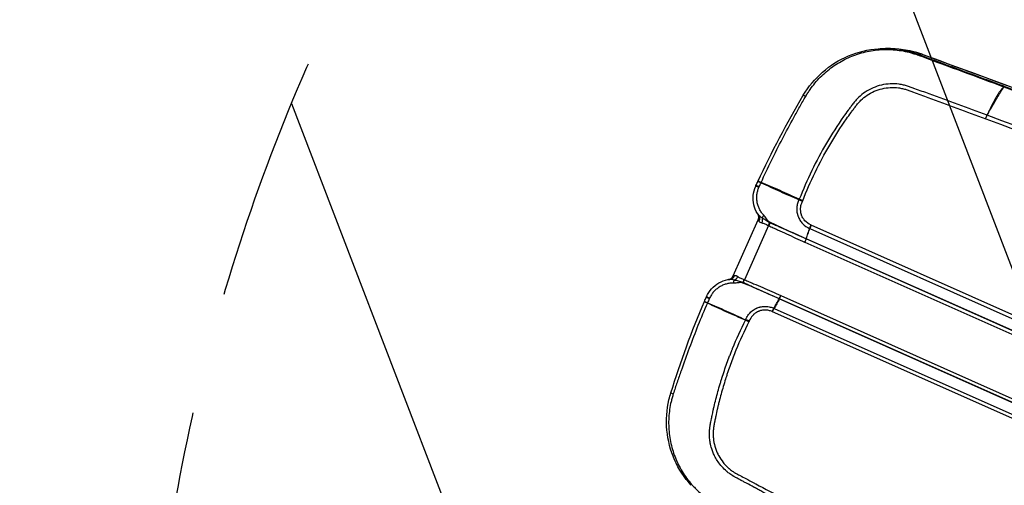
# Model space of a CAD drawing. Units: millimetres. Extents: x -4500 to 4500, y -4500 to 4500.
# Drawn here: x 953 to 1463, y -652 to -411 of the extents above; entities that cross this region are included whole.
import ezdxf

# ---------------------------------------------------------------- set-up
doc = ezdxf.new("R2010")
doc.units = ezdxf.units.MM
doc.header["$LTSCALE"] = 20
doc.linetypes.add('HIDDEN', pattern=[9.525, 6.35, -3.175])
for name, color, linetype in [('2d', 230, 'Continuous'), ('EN16630-TrainingSpace', 20, 'HIDDEN'), ('EN16630-TrainingSpace_Hatch', 20, 'Continuous')]:
    doc.layers.add(name, color=color, linetype=linetype)

msp = doc.modelspace()

# ---------------------------------------------------------------- hatches: boundary and pattern name
at = {"layer": 'EN16630-TrainingSpace_Hatch'}
h = msp.add_hatch(dxfattribs=at)
h.set_pattern_fill('ANSI31', color=256, scale=100, angle=-114.0001)
h.set_pattern_definition([(291, (2310.37, -966.42), (296.41, 113.78), [])])
h.paths.add_polyline_path([(2425.24, 77.08, 1), (1611.76, -1750.01, 1)])

# ---------------------------------------------------------------- linework, layer by layer
at = {"layer": '2d'}
for p, q in [((1401.42, -426.32), (1404.01, -426.33)), ((1420.67, -429.38), (1417.81, -429.3)), ((1359.92, -501.6), (1359.92, -501.6)), ((1335.25, -511.95), (1335.07, -511.67)), ((1322.52, -544.01), (1335.46, -514.95)), ((1340.79, -517.94), (1328.31, -545.96)), ((1362.13, -519.44), (1937.79, -775.74)), ((1938.5, -773.96), (1362.84, -517.66)), ((1935.94, -781.07), (1360.24, -524.76)), ((1359.56, -526.48), (1935.25, -782.8)), ((1935.92, -781.13), (1360.22, -524.81)), ((1319.82, -545.91), (1320.15, -545.86)), ((1347.22, -554.2), (1922.91, -810.51)), ((1922.09, -812.17), (1346.39, -555.86)), ((1922.11, -812.13), (1346.42, -555.81)), ((1324.85, -565.15), (1324.85, -565.15)), ((1324.87, -565.16), (1324.87, -565.16)), ((1324.91, -564.83), (1324.91, -564.83)), ((1324.92, -564.84), (1324.92, -564.84)), ((1918.52, -818.84), (1342.86, -562.53)), ((1343.71, -560.82), (1919.37, -817.12)), ((1327.18, -570.32), (1327.18, -570.32)), ((1328.97, -571.12), (1328.97, -571.12))]:
    msp.add_line(p, q, dxfattribs=at)
msp.add_circle((0, 0), 4500, dxfattribs=at)
for centre, major_axis, ratio, start_param, end_param in [((1416.79, -432.12), (-1.04, -2.81), 0.14818, 3.185569, 3.578752), ((1417.13, -432.24), (-1.04, -2.81), 0.13811, 3.185504, 3.576953), ((1417.99, -432.56), (-1.04, -2.81), 0.122996, 3.185416, 3.574416), ((1419.12, -432.98), (-1.04, -2.81), 0.121955, 3.18541, 3.575552), ((1461.71, -448.7), (-1.04, -2.81), 0.120564, 3.185403, 3.61881), ((1461.8, -448.73), (-1.04, -2.81), 0.129833, 3.185454, 3.619008), ((1336.9, -498.79), (2.73, -1.25), 0.065599, 1.985047, 3.141593), ((1337.05, -498.47), (2.73, -1.25), 0.069539, 1.986128, 3.141593), ((1339.44, -512.3), (2.07, 2.17), 0.19514, 1.895115, 2.570818), ((1342.34, -515.26), (-1.02, -2.82), 0.212553, -1.171736, -1.067561), ((1342.56, -515.34), (-0.97, -2.84), 0.212774, -1.164847, -1.063874), ((1361.14, -523.37), (1.24, 2.73), 0.122522, 2.147716, 2.169213), ((1361.21, -523.4), (-1.22, -2.74), 0.130526, -0.994838, -0.973302), ((1320.52, -542.59), (0.28, -3.19), 0.901636, 0.015096, 1.106224), ((1322.96, -543.48), (1.65, 2.74), 0.66524, 3.930693, 4.794602), ((1327.75, -545.72), (-1.17, -2.98), 0.14952, 1.04663, 1.564329), ((1327.93, -545.79), (-1.11, -3), 0.130255, 1.039671, 1.562317), ((1328.02, -545.83), (-1.13, -2.99), 0.130307, 1.038354, 1.563162), ((1346.79, -554), (1.32, 2.92), 0.130524, 4.115484, 4.71306), ((1346.84, -554.03), (1.3, 2.92), 0.130526, 4.114895, 4.712389), ((1305.24, -556.95), (4.18, 9.08), 0.408636, -1.507535, -1.495158), ((1305.25, -556.95), (-3.62, -9.32), 0.41117, 1.609035, 1.621497), ((1293.13, -605.38), (2.86, -0.89), 0.052957, 3.141593, 4.133679)]:
    msp.add_ellipse(centre, major_axis=major_axis, ratio=ratio, start_param=start_param, end_param=end_param, dxfattribs=at)
at = {"layer": '2d', "extrusion": (0, 0, -1)}
for centre, major_axis, ratio, start_param, end_param in [((1418.96, -434.08), (-1.73, -4.69), 0.130741, 3.097726, 3.141593), ((1361.4, -452.04), (2.58, -1.53), 0.052957, 3.141593, 4.133679), ((1453.39, -471.12), (-12.2, -27.41), 0.130526, 1.897325, 1.909683), ((1333.52, -493.45), (4.51, 8.93), 0.41117, 1.609035, 1.621497), ((1333.51, -493.45), (-3.95, -9.19), 0.408636, -1.507535, -1.495158), ((1333.07, -514.41), (2.56, 1.92), 0.901636, 0.015096, 1.106224), ((1335.36, -515.63), (-0.93, -3.06), 0.66524, 3.930693, 4.794602), ((1340.23, -517.68), (1.43, 2.86), 0.14952, 1.04663, 1.564329), ((1340.41, -517.77), (1.49, 2.83), 0.130255, 1.039671, 1.562317), ((1340.5, -517.82), (1.47, 2.84), 0.130307, 1.038354, 1.563162), ((1359.13, -526.29), (-1.29, -2.93), 0.130524, 4.115484, 4.71306), ((1359.18, -526.31), (-1.3, -2.92), 0.130526, 4.114895, 4.712389), ((1323.21, -548.73), (-0.23, -2.99), 0.19514, 1.895115, 2.570818), ((1327.36, -548.91), (1.41, 2.65), 0.212553, -1.171736, -1.067561), ((1327.57, -549.02), (1.46, 2.62), 0.212774, -1.164847, -1.063874), ((1311.34, -556.21), (2.75, -1.19), 0.069539, 1.986128, 3.141593), ((1311.48, -555.89), (2.75, -1.19), 0.065599, 1.985047, 3.141593), ((1345.97, -557.46), (-1.2, -2.75), 0.122522, 2.147716, 2.169213), ((1346.03, -557.48), (-1.22, -2.74), 0.130526, 2.146755, 2.16829)]:
    msp.add_ellipse(centre, major_axis=major_axis, ratio=ratio, start_param=start_param, end_param=end_param, dxfattribs=at)
at = {"layer": '2d'}
for points, knots in [([(1358.82, -450.51), (1361.46, -446.06), (1364.85, -441.98), (1372.72, -435.06), (1377.34, -432.17), (1387.1, -428.08), (1392.37, -426.82), (1398.89, -426.35), (1400.15, -426.31), (1401.42, -426.32)], [0, 0, 0, 0, 1.552561, 1.552561, 3.144126, 3.144126, 4.731629, 4.731629, 5.112956, 5.112956, 5.112956, 5.112956]), ([(1360.06, -451.09), (1360.41, -450.48), (1360.77, -449.88), (1361.52, -448.7), (1361.91, -448.12), (1363.1, -446.4), (1363.94, -445.3), (1366.6, -442.11), (1368.54, -440.14), (1371.73, -437.43), (1372.84, -436.57), (1375.1, -434.95), (1376.26, -434.2), (1379.84, -432.09), (1382.33, -430.89), (1385.59, -429.66), (1386.25, -429.43), (1387.58, -428.99), (1388.25, -428.79), (1390.25, -428.22), (1391.59, -427.91), (1395.66, -427.14), (1398.41, -426.86), (1401.89, -426.81), (1402.59, -426.82), (1403.98, -426.86), (1404.68, -426.89), (1406.75, -427.05), (1408.12, -427.21), (1410.85, -427.66), (1412.21, -427.94), (1414.23, -428.46), (1414.9, -428.65), (1415.9, -428.95), (1416.24, -429.05), (1416.9, -429.27), (1417.23, -429.38), (1417.55, -429.5)], [0, 0, 0, 0, 0.00210149, 0.00210149, 0.00420298, 0.00420298, 0.00840596, 0.00840596, 0.01681192, 0.01681192, 0.0210149, 0.0210149, 0.02521788, 0.02521788, 0.03362384, 0.03362384, 0.03572533, 0.03572533, 0.03782682, 0.03782682, 0.0420298, 0.0420298, 0.05043576, 0.05043576, 0.05253725, 0.05253725, 0.05463874, 0.05463874, 0.05884172, 0.05884172, 0.0630447, 0.0630447, 0.06514619, 0.06514619, 0.06619693, 0.06619693, 0.06724768, 0.06724768, 0.06724768, 0.06724768]), ([(1417.81, -429.3), (1417.14, -429.05), (1416.47, -428.82), (1415.13, -428.39), (1414.45, -428.19), (1412.42, -427.64), (1411.05, -427.33), (1408.29, -426.83), (1406.89, -426.64), (1404.79, -426.45), (1404.08, -426.4), (1402.72, -426.34), (1402.07, -426.32), (1401.42, -426.32)], [0, 0, 0, 0, 0.00212179, 0.00212179, 0.00424358, 0.00424358, 0.00848716, 0.00848716, 0.01273074, 0.01273074, 0.01485253, 0.01485253, 0.01679595, 0.01679595, 0.01679595, 0.01679595]), ([(1404.01, -426.33), (1405.04, -426.34), (1406.06, -426.38), (1408.62, -426.56), (1410.15, -426.74), (1414.71, -427.5), (1417.71, -428.29), (1420.67, -429.38)], [0.02063749, 0.02063749, 0.02063749, 0.02063749, 0.02378624, 0.02378624, 0.02854349, 0.02854349, 0.03805799, 0.03805799, 0.03805799, 0.03805799]), ([(1419.92, -430.37), (1427.02, -433), (1434.12, -435.61), (1448.32, -440.84), (1455.41, -443.47), (1462.48, -446.14)], [0, 0, 0, 0, 0.02289196, 0.02289196, 0.04578392, 0.04578392, 0.04578392, 0.04578392]), ([(1462.73, -445.88), (1455.63, -443.26), (1448.53, -440.64), (1437.89, -436.71), (1434.34, -435.4), (1427.24, -432.78), (1423.69, -431.47), (1420.14, -430.16)], [0, 0, 0, 0, 0.02289034, 0.02289034, 0.03433551, 0.03433551, 0.04578068, 0.04578068, 0.04578068, 0.04578068]), ([(1420.69, -429.39), (1451.69, -440.84), (1482.7, -452.28), (1606.7, -498.08), (1699.7, -532.43), (1847.16, -586.88), (1901.62, -607), (1956.08, -627.11)], [0, 0, 0, 0, 10, 10, 40, 40, 57.567516, 57.567516, 57.567516, 57.567516]), ([(1453.92, -460.82), (1448.92, -458.96), (1443.94, -457.12), (1433.97, -453.46), (1428.99, -451.64), (1421.53, -448.94), (1419.03, -448.03), (1415.9, -446.9), (1415.27, -446.68), (1414.02, -446.23), (1413.4, -446), (1412.11, -445.57), (1411.45, -445.38), (1409.95, -445.04), (1409.19, -444.9), (1406.9, -444.6), (1405.34, -444.53), (1402.25, -444.69), (1400.74, -444.9), (1397.76, -445.59), (1396.29, -446.08), (1393.48, -447.29), (1392.15, -448.02), (1389.64, -449.7), (1388.44, -450.66), (1386.82, -452.22), (1386.3, -452.76), (1385.32, -453.87), (1384.85, -454.47), (1384, -455.59), (1383.61, -456.11), (1382.8, -457.19), (1382.39, -457.74), (1381.19, -459.38), (1380.4, -460.48), (1376.51, -466.03), (1373.57, -470.59), (1368.09, -479.91), (1365.54, -484.67), (1360.84, -494.38), (1358.68, -499.32), (1356.71, -504.36)], [0, 0, 0, 0, 0.125, 0.125, 0.25, 0.25, 0.3125, 0.3125, 0.328125, 0.328125, 0.34375, 0.34375, 0.359375, 0.359375, 0.375, 0.375, 0.40625, 0.40625, 0.4375, 0.4375, 0.46875, 0.46875, 0.5, 0.5, 0.53125, 0.53125, 0.546875, 0.546875, 0.5625, 0.5625, 0.578125, 0.578125, 0.59375, 0.59375, 0.625, 0.625, 0.75, 0.75, 0.875, 0.875, 1, 1, 1, 1]), ([(1358.51, -505.1), (1360.46, -500.11), (1362.6, -495.21), (1367.25, -485.6), (1369.76, -480.89), (1375.19, -471.65), (1378.09, -467.13), (1381.94, -461.64), (1382.72, -460.54), (1383.91, -458.92), (1384.3, -458.38), (1385.11, -457.31), (1385.51, -456.78), (1386.32, -455.69), (1386.75, -455.15), (1387.65, -454.11), (1388.12, -453.61), (1389.61, -452.17), (1390.71, -451.28), (1393.03, -449.72), (1394.25, -449.04), (1396.83, -447.91), (1398.2, -447.45), (1400.95, -446.8), (1402.35, -446.6), (1405.21, -446.44), (1406.66, -446.49), (1408.78, -446.77), (1409.48, -446.89), (1410.87, -447.2), (1411.47, -447.36), (1412.7, -447.78), (1413.34, -448.02), (1414.59, -448.47), (1415.21, -448.7), (1418.34, -449.84), (1420.84, -450.75), (1428.3, -453.47), (1433.28, -455.3), (1443.23, -458.97), (1448.19, -460.81), (1453.18, -462.66)], [0, 0, 0, 0, 0.125, 0.125, 0.25, 0.25, 0.375, 0.375, 0.40625, 0.40625, 0.421875, 0.421875, 0.4375, 0.4375, 0.453125, 0.453125, 0.46875, 0.46875, 0.5, 0.5, 0.53125, 0.53125, 0.5625, 0.5625, 0.59375, 0.59375, 0.625, 0.625, 0.640625, 0.640625, 0.65625, 0.65625, 0.671875, 0.671875, 0.6875, 0.6875, 0.75, 0.75, 0.875, 0.875, 1, 1, 1, 1]), ([(1462.48, -446.14), (1461.85, -446.82), (1461.17, -447.63), (1460.15, -449.07), (1459.81, -449.59), (1459.11, -450.69), (1458.76, -451.28), (1458.04, -452.51), (1457.68, -453.16), (1456.96, -454.52), (1456.61, -455.22), (1455.89, -456.65), (1455.52, -457.39), (1454.97, -458.53), (1454.78, -458.92), (1454.51, -459.51), (1454.43, -459.71), (1454.29, -460.01), (1454.25, -460.11), (1454.16, -460.31), (1454.12, -460.41), (1454.08, -460.51)], [0.00055504, 0.00055504, 0.00055504, 0.00055504, 0.00610526, 0.00610526, 0.00888037, 0.00888037, 0.01165547, 0.01165547, 0.01443058, 0.01443058, 0.01720569, 0.01720569, 0.0199808, 0.0199808, 0.02136835, 0.02136835, 0.02206213, 0.02206213, 0.02240902, 0.02240902, 0.02275591, 0.02275591, 0.02275591, 0.02275591]), ([(1454.15, -460.54), (1454.34, -460.14), (1454.54, -459.75), (1454.95, -458.99), (1455.16, -458.61), (1455.78, -457.5), (1456.2, -456.79), (1457.01, -455.38), (1457.4, -454.7), (1458.17, -453.37), (1458.56, -452.73), (1459.3, -451.5), (1459.65, -450.92), (1460.33, -449.8), (1460.64, -449.27), (1461.56, -447.79), (1462.11, -446.93), (1462.55, -446.17)], [0, 0, 0, 0, 0.00139354, 0.00139354, 0.00278707, 0.00278707, 0.00557415, 0.00557415, 0.00836122, 0.00836122, 0.0111483, 0.0111483, 0.01393537, 0.01393537, 0.01672245, 0.01672245, 0.0222966, 0.0222966, 0.0222966, 0.0222966]), ([(1462.55, -446.17), (1464.41, -446.86), (1466.27, -447.55), (1468.13, -448.23), (1475.57, -450.98), (1483.01, -453.73), (1490.45, -456.49), (1520.21, -467.49), (1549.96, -478.49), (1579.72, -489.49), (1641.9, -512.48), (1704.09, -535.47), (1766.27, -558.46), (1828.45, -581.45), (1890.63, -604.44), (1952.81, -627.43)], [0, 0, 0, 0, 0.006, 0.006, 0.006, 0.03, 0.03, 0.03, 0.126, 0.126, 0.126, 0.3266017, 0.3266017, 0.3266017, 0.5272033, 0.5272033, 0.5272033, 0.5272033]), ([(1953.2, -626.99), (1921.01, -615.11), (1888.82, -603.22), (1856.63, -591.34), (1725.36, -542.86), (1594.09, -494.39), (1462.82, -445.92)], [0, 0, 0, 0, 0.1038136, 0.1038136, 0.1038136, 0.5272032, 0.5272032, 0.5272032, 0.5272032]), ([(1337.01, -495.64), (1338.69, -491.8), (1340.47, -488.02), (1344.16, -480.52), (1346.06, -476.8), (1349.93, -469.39), (1351.89, -465.69), (1354.9, -460.19), (1355.92, -458.36), (1357.46, -455.63), (1357.98, -454.72), (1359.01, -452.9), (1359.54, -451.99), (1360.06, -451.09)], [0.00006158, 0.00006158, 0.00006158, 0.00006158, 0.01262989, 0.01262989, 0.02519821, 0.02519821, 0.03776652, 0.03776652, 0.04405068, 0.04405068, 0.04719276, 0.04719276, 0.05033484, 0.05033484, 0.05033484, 0.05033484]), ([(1335.07, -511.66), (1334.21, -510.3), (1333.57, -508.76), (1332.83, -505.62), (1332.72, -503.96), (1333.03, -500.71), (1333.48, -499.06), (1334.17, -497.54)], [0, 0, 0, 0, 0.490237, 0.490237, 0.976796, 0.976796, 1.477023, 1.477023, 1.477023, 1.477023]), ([(1338.37, -512.61), (1337.93, -512.14), (1337.52, -511.64), (1336.77, -510.58), (1336.43, -510.02), (1335.85, -508.86), (1335.6, -508.27), (1335.29, -507.35), (1335.2, -507.04), (1335.04, -506.41), (1334.98, -506.09), (1334.81, -505.13), (1334.74, -504.48), (1334.72, -503.51), (1334.72, -503.19), (1334.76, -502.53), (1334.79, -502.21), (1334.91, -501.23), (1335.04, -500.59), (1335.39, -499.34), (1335.61, -498.73), (1335.88, -498.13)], [0, 0, 0, 0, 0.00197318, 0.00197318, 0.00394637, 0.00394637, 0.00591955, 0.00591955, 0.00690614, 0.00690614, 0.00789274, 0.00789274, 0.00986592, 0.00986592, 0.01085251, 0.01085251, 0.0118391, 0.0118391, 0.01381229, 0.01381229, 0.01578547, 0.01578547, 0.01578547, 0.01578547]), ([(1335.33, -495.11), (1335.37, -495.11), (1335.44, -495.13), (1335.62, -495.2), (1335.74, -495.24), (1336.02, -495.35), (1336.18, -495.42), (1336.55, -495.57), (1336.74, -495.66), (1336.95, -495.75)], [0, 0, 0, 0, 0.000756088, 0.000756088, 0.001512177, 0.001512177, 0.002268265, 0.002268265, 0.003024354, 0.003024354, 0.003024354, 0.003024354]), ([(1337.01, -495.64), (1336.79, -495.55), (1336.59, -495.47), (1336.23, -495.33), (1336.06, -495.27), (1335.77, -495.17), (1335.65, -495.13), (1335.46, -495.09), (1335.39, -495.08), (1335.35, -495.08)], [0, 0, 0, 0, 0.000750434, 0.000750434, 0.001500869, 0.001500869, 0.002251303, 0.002251303, 0.003001738, 0.003001738, 0.003001738, 0.003001738]), ([(1336.95, -495.75), (1340.12, -497.27), (1343.35, -498.74), (1348.28, -500.93), (1349.94, -501.65), (1353.27, -503.1), (1354.94, -503.83), (1356.63, -504.55)], [0, 0, 0, 0, 0.01153603, 0.01153603, 0.01730404, 0.01730404, 0.02307205, 0.02307205, 0.02307205, 0.02307205]), ([(1356.71, -504.36), (1355.04, -503.59), (1353.39, -502.83), (1350.08, -501.33), (1348.44, -500.58), (1343.51, -498.39), (1340.26, -496.98), (1337.01, -495.64)], [0.00101959, 0.00101959, 0.00101959, 0.00101959, 0.00678382, 0.00678382, 0.01254806, 0.01254806, 0.02407652, 0.02407652, 0.02407652, 0.02407652]), ([(1356.63, -504.55), (1356.45, -504.87), (1356.32, -505.18), (1356.06, -505.84), (1355.94, -506.19), (1355.65, -507.23), (1355.52, -507.96), (1355.42, -509.44), (1355.44, -510.19), (1355.59, -511.3), (1355.66, -511.67), (1355.77, -512.14), (1355.8, -512.23), (1355.84, -512.37), (1355.85, -512.42), (1355.87, -512.51), (1355.88, -512.54), (1355.89, -512.59), (1355.9, -512.61), (1355.92, -512.66), (1355.93, -512.69), (1355.96, -512.76), (1355.97, -512.8), (1356.01, -512.92), (1356.04, -513.01), (1356.32, -513.81), (1356.64, -514.48), (1357.45, -515.79), (1357.92, -516.39), (1359.49, -518.01), (1360.73, -518.82), (1362.02, -519.39)], [0, 0, 0, 0, 0.0625, 0.0625, 0.125, 0.125, 0.25, 0.25, 0.375, 0.375, 0.4375, 0.4375, 0.453125, 0.453125, 0.460937, 0.460937, 0.464844, 0.464844, 0.46875, 0.46875, 0.476563, 0.476563, 0.484375, 0.484375, 0.5, 0.5, 0.625, 0.625, 0.75, 0.75, 1, 1, 1, 1]), ([(1362.71, -517.61), (1361.58, -517.1), (1360.51, -516.36), (1359.21, -514.94), (1358.83, -514.42), (1358.21, -513.32), (1357.97, -512.75), (1357.77, -512.1), (1357.75, -512.03), (1357.72, -511.93), (1357.71, -511.9), (1357.69, -511.83), (1357.67, -511.77), (1357.63, -511.7), (1357.63, -511.67), (1357.62, -511.64), (1357.62, -511.63), (1357.62, -511.59), (1357.61, -511.55), (1357.59, -511.44), (1357.58, -511.38), (1357.52, -511.03), (1357.48, -510.75), (1357.39, -509.92), (1357.38, -509.36), (1357.47, -508.23), (1357.56, -507.67), (1357.79, -506.84), (1357.87, -506.58), (1358.08, -506.03), (1358.2, -505.75), (1358.33, -505.49)], [0, 0, 0, 0, 0.25, 0.25, 0.375, 0.375, 0.5, 0.5, 0.515625, 0.515625, 0.523437, 0.523437, 0.53125, 0.53125, 0.535156, 0.535156, 0.539063, 0.539063, 0.546875, 0.546875, 0.5625, 0.5625, 0.625, 0.625, 0.75, 0.75, 0.875, 0.875, 0.9375, 0.9375, 1, 1, 1, 1]), ([(1335.65, -512.52), (1335.56, -512.4), (1335.49, -512.31), (1335.38, -512.14), (1335.33, -512.08), (1335.27, -511.98), (1335.25, -511.95), (1335.25, -511.95)], [0, 0, 0, 0, 0.00120466, 0.00120466, 0.002409321, 0.002409321, 0.003704463, 0.003704463, 0.003704463, 0.003704463]), ([(1335.46, -514.95), (1335.6, -514.63), (1335.69, -514.29), (1335.76, -513.6), (1335.73, -513.25), (1335.61, -512.74), (1335.56, -512.58), (1335.46, -512.33), (1335.42, -512.25), (1335.36, -512.13), (1335.33, -512.09), (1335.3, -512.04), (1335.3, -512.03), (1335.29, -512.01), (1335.28, -512), (1335.27, -511.99), (1335.27, -511.98), (1335.26, -511.97), (1335.26, -511.97), (1335.25, -511.96), (1335.25, -511.95), (1335.25, -511.95), (1335.25, -511.95), (1335.25, -511.95)], [0, 0, 0, 0, 0.1036436, 0.1036436, 0.2076439, 0.2076439, 0.2593983, 0.2593983, 0.2862062, 0.2862062, 0.3007096, 0.3007096, 0.3049143, 0.3049143, 0.3077584, 0.3077584, 0.3129553, 0.3129553, 0.318095, 0.318095, 0.3276787, 0.3276787, 0.3306176, 0.3306176, 0.3306176, 0.3306176]), ([(1337.46, -513.91), (1337.08, -513.7), (1336.72, -513.48), (1336.11, -513.03), (1335.85, -512.79), (1335.65, -512.52)], [0, 0, 0, 0, 0.001528312, 0.001528312, 0.003056625, 0.003056625, 0.003056625, 0.003056625]), ([(1341.32, -516.43), (1340.95, -516.27), (1340.61, -516.07), (1339.94, -515.66), (1339.61, -515.44), (1338.98, -514.99), (1338.67, -514.77), (1338.07, -514.33), (1337.77, -514.11), (1337.46, -513.91)], [0, 0, 0, 0, 0.001212561, 0.001212561, 0.002425123, 0.002425123, 0.003637684, 0.003637684, 0.004850246, 0.004850246, 0.004850246, 0.004850246]), ([(1341.39, -516.16), (1341.21, -516.08), (1341.05, -515.96), (1340.77, -515.69), (1340.64, -515.54), (1340.27, -515.08), (1340.04, -514.76), (1339.59, -514.12), (1339.37, -513.81), (1338.89, -513.19), (1338.64, -512.89), (1338.37, -512.61)], [0, 0, 0, 0, 0.000592065, 0.000592065, 0.001184131, 0.001184131, 0.002368262, 0.002368262, 0.003552393, 0.003552393, 0.004736523, 0.004736523, 0.004736523, 0.004736523]), ([(1335.46, -514.95), (1335.46, -514.95), (1335.48, -514.99), (1335.53, -515.12), (1335.57, -515.2), (1335.65, -515.38), (1335.7, -515.49), (1335.76, -515.61)], [0.000547185, 0.000547185, 0.000547185, 0.000547185, 0.001675965, 0.001675965, 0.002513947, 0.002513947, 0.00335193, 0.00335193, 0.00335193, 0.00335193]), ([(1335.76, -515.61), (1335.88, -515.83), (1336.07, -516), (1336.46, -516.22), (1336.62, -516.28), (1336.95, -516.4), (1337.12, -516.45), (1337.32, -516.5)], [0, 0, 0, 0, 0.001547777, 0.001547777, 0.002321665, 0.002321665, 0.003095553, 0.003095553, 0.003095553, 0.003095553]), ([(1337.32, -516.5), (1337.57, -516.56), (1337.82, -516.65), (1338.34, -516.85), (1338.62, -516.96), (1339.18, -517.2), (1339.48, -517.32), (1340.07, -517.58), (1340.37, -517.72), (1340.67, -517.88)], [0, 0, 0, 0, 0.001013121, 0.001013121, 0.002026243, 0.002026243, 0.003039364, 0.003039364, 0.004052485, 0.004052485, 0.004052485, 0.004052485]), ([(1340.88, -517.99), (1341.26, -518.18), (1341.64, -518.37), (1342.42, -518.72), (1342.8, -518.9), (1343.97, -519.44), (1344.74, -519.79), (1347.07, -520.86), (1348.62, -521.57), (1353.27, -523.69), (1356.39, -525.09), (1359.51, -526.46)], [0, 0, 0, 0, 0.00129035, 0.00129035, 0.0025807, 0.0025807, 0.0051614, 0.0051614, 0.0103228, 0.0103228, 0.0206456, 0.0206456, 0.0206456, 0.0206456]), ([(1360.17, -524.78), (1357.07, -523.4), (1353.96, -522.02), (1349.31, -519.96), (1347.76, -519.27), (1345.44, -518.25), (1344.66, -517.9), (1343.5, -517.39), (1343.11, -517.22), (1342.34, -516.88), (1341.95, -516.71), (1341.56, -516.54)], [0, 0, 0, 0, 0.01027165, 0.01027165, 0.01540747, 0.01540747, 0.01797538, 0.01797538, 0.01925934, 0.01925934, 0.02054329, 0.02054329, 0.02054329, 0.02054329]), ([(1342.56, -516.76), (1342.48, -516.72), (1342.41, -516.67), (1342.25, -516.59), (1342.17, -516.55), (1342.01, -516.47), (1341.93, -516.44), (1341.78, -516.35), (1341.7, -516.31), (1341.62, -516.27)], [-0.00000006, -0.00000006, -0.00000006, -0.00000006, 0.000266268, 0.000266268, 0.000532596, 0.000532596, 0.000798924, 0.000798924, 0.001065252, 0.001065252, 0.001065252, 0.001065252]), ([(1360.19, -524.73), (1357.23, -523.43), (1354.29, -522.1), (1348.42, -519.44), (1345.49, -518.1), (1342.56, -516.76)], [0, 0, 0, 0, 0.00975783, 0.00975783, 0.01951567, 0.01951567, 0.01951567, 0.01951567]), ([(1362.02, -519.39), (1361.67, -520.26), (1361.34, -521.15), (1360.74, -522.93), (1360.46, -523.83), (1360.19, -524.73)], [0.000892285, 0.000892285, 0.000892285, 0.000892285, 0.004244308, 0.004244308, 0.007596331, 0.007596331, 0.007596331, 0.007596331]), ([(1360.24, -524.76), (1360.59, -523.89), (1360.93, -523.01), (1361.57, -521.24), (1361.87, -520.35), (1362.13, -519.44)], [0.000682664, 0.000682664, 0.000682664, 0.000682664, 0.0040362, 0.0040362, 0.007389736, 0.007389736, 0.007389736, 0.007389736]), ([(1320.15, -545.86), (1320.15, -545.86), (1320.16, -545.86), (1320.17, -545.85), (1320.18, -545.85), (1320.2, -545.85), (1320.2, -545.85), (1320.22, -545.84), (1320.24, -545.84), (1320.27, -545.83), (1320.28, -545.83), (1320.32, -545.82), (1320.35, -545.82), (1320.43, -545.8), (1320.49, -545.78), (1320.72, -545.71), (1320.89, -545.64), (1321.36, -545.4), (1321.64, -545.2), (1322.12, -544.71), (1322.32, -544.42), (1322.49, -544.08), (1322.51, -544.04), (1322.52, -544.01)], [0, 0, 0, 0, 0.0122976, 0.0122976, 0.0190572, 0.0190572, 0.0234348, 0.0234348, 0.028138, 0.028138, 0.0328239, 0.0328239, 0.0408501, 0.0408501, 0.0593656, 0.0593656, 0.1141259, 0.1141259, 0.2152012, 0.2152012, 0.3192711, 0.3192711, 0.3306585, 0.3306585, 0.3306585, 0.3306585]), ([(1322.52, -544.01), (1322.52, -544.01), (1322.56, -543.99), (1322.7, -543.94), (1322.78, -543.92), (1322.97, -543.86), (1323.09, -543.83), (1323.22, -543.79)], [0.000547185, 0.000547185, 0.000547185, 0.000547185, 0.001675965, 0.001675965, 0.002513947, 0.002513947, 0.00335193, 0.00335193, 0.00335193, 0.00335193]), ([(1323.22, -543.79), (1323.46, -543.73), (1323.71, -543.75), (1324.14, -543.9), (1324.29, -543.97), (1324.59, -544.14), (1324.75, -544.24), (1324.91, -544.35)], [0, 0, 0, 0, 0.001547777, 0.001547777, 0.002321665, 0.002321665, 0.003095553, 0.003095553, 0.003095553, 0.003095553]), ([(1324.91, -544.35), (1325.13, -544.49), (1325.36, -544.62), (1325.86, -544.88), (1326.13, -545), (1326.69, -545.27), (1326.98, -545.4), (1327.57, -545.67), (1327.87, -545.8), (1328.19, -545.92)], [0, 0, 0, 0, 0.001013121, 0.001013121, 0.002026243, 0.002026243, 0.003039364, 0.003039364, 0.004052485, 0.004052485, 0.004052485, 0.004052485]), ([(1308.73, -554.7), (1309.37, -553.21), (1310.27, -551.81), (1312.43, -549.4), (1313.72, -548.37), (1316.58, -546.77), (1318.19, -546.2), (1319.82, -545.91)], [0, 0, 0, 0, 0.487673, 0.487673, 0.974109, 0.974109, 1.477022, 1.477022, 1.477022, 1.477022]), ([(1322.73, -547.74), (1322.08, -547.72), (1321.44, -547.75), (1320.15, -547.9), (1319.51, -548.03), (1318.26, -548.37), (1317.65, -548.58), (1316.76, -548.97), (1316.47, -549.11), (1315.9, -549.41), (1315.61, -549.58), (1314.79, -550.09), (1314.27, -550.48), (1313.53, -551.11), (1313.29, -551.33), (1312.83, -551.79), (1312.6, -552.03), (1311.96, -552.77), (1311.57, -553.3), (1310.88, -554.39), (1310.57, -554.97), (1310.3, -555.57)], [0, 0, 0, 0, 0.00197318, 0.00197318, 0.00394637, 0.00394637, 0.00591955, 0.00591955, 0.00690614, 0.00690614, 0.00789274, 0.00789274, 0.00986592, 0.00986592, 0.01085251, 0.01085251, 0.0118391, 0.0118391, 0.01381229, 0.01381229, 0.01578547, 0.01578547, 0.01578547, 0.01578547]), ([(1320.85, -545.77), (1320.7, -545.79), (1320.58, -545.8), (1320.38, -545.82), (1320.3, -545.83), (1320.19, -545.85), (1320.16, -545.86), (1320.15, -545.86)], [0, 0, 0, 0, 0.00120466, 0.00120466, 0.002409321, 0.002409321, 0.003704463, 0.003704463, 0.003704463, 0.003704463]), ([(1323.09, -546.19), (1322.68, -546.05), (1322.28, -545.93), (1321.53, -545.77), (1321.18, -545.74), (1320.85, -545.77)], [0, 0, 0, 0, 0.001528312, 0.001528312, 0.003056625, 0.003056625, 0.003056625, 0.003056625]), ([(1327.39, -547.6), (1327.21, -547.53), (1327.01, -547.49), (1326.63, -547.46), (1326.43, -547.46), (1325.84, -547.49), (1325.45, -547.54), (1324.67, -547.63), (1324.29, -547.67), (1323.51, -547.73), (1323.12, -547.75), (1322.73, -547.74)], [0, 0, 0, 0, 0.000592065, 0.000592065, 0.001184131, 0.001184131, 0.002368262, 0.002368262, 0.003552393, 0.003552393, 0.004736523, 0.004736523, 0.004736523, 0.004736523]), ([(1327.55, -547.37), (1327.18, -547.2), (1326.8, -547.08), (1326.04, -546.86), (1325.66, -546.76), (1324.91, -546.59), (1324.54, -546.51), (1323.81, -546.36), (1323.45, -546.28), (1323.09, -546.19)], [0, 0, 0, 0, 0.001212561, 0.001212561, 0.002425123, 0.002425123, 0.003637684, 0.003637684, 0.004850246, 0.004850246, 0.004850246, 0.004850246]), ([(1328.62, -548.07), (1328.54, -548.04), (1328.45, -548.02), (1328.29, -547.96), (1328.2, -547.92), (1328.04, -547.85), (1327.96, -547.82), (1327.79, -547.76), (1327.71, -547.73), (1327.63, -547.7)], [-0.00000006, -0.00000006, -0.00000006, -0.00000006, 0.000266268, 0.000266268, 0.000532596, 0.000532596, 0.000798924, 0.000798924, 0.001065252, 0.001065252, 0.001065252, 0.001065252]), ([(1346.36, -555.79), (1343.26, -554.41), (1340.16, -553.03), (1335.52, -550.95), (1333.97, -550.25), (1331.65, -549.21), (1330.88, -548.87), (1329.72, -548.35), (1329.33, -548.17), (1328.56, -547.83), (1328.17, -547.65), (1327.79, -547.47)], [0, 0, 0, 0, 0.01027165, 0.01027165, 0.01540747, 0.01540747, 0.01797538, 0.01797538, 0.01925934, 0.01925934, 0.02054329, 0.02054329, 0.02054329, 0.02054329]), ([(1328.41, -546), (1328.81, -546.15), (1329.2, -546.31), (1329.98, -546.65), (1330.37, -546.82), (1331.55, -547.32), (1332.33, -547.66), (1334.68, -548.68), (1336.25, -549.35), (1340.94, -551.4), (1344.06, -552.77), (1347.17, -554.17)], [0, 0, 0, 0, 0.00129035, 0.00129035, 0.0025807, 0.0025807, 0.0051614, 0.0051614, 0.0103228, 0.0103228, 0.0206456, 0.0206456, 0.0206456, 0.0206456]), ([(1346.34, -555.83), (1343.4, -554.51), (1340.44, -553.21), (1334.53, -550.64), (1331.58, -549.35), (1328.62, -548.07)], [0, 0, 0, 0, 0.00975783, 0.00975783, 0.01951567, 0.01951567, 0.01951567, 0.01951567]), ([(1309.21, -558.08), (1307.48, -561.89), (1305.87, -565.75), (1302.76, -573.51), (1301.27, -577.41), (1298.34, -585.25), (1296.91, -589.18), (1294.84, -595.1), (1294.16, -597.08), (1293.16, -600.05), (1292.83, -601.04), (1292.17, -603.03), (1291.85, -604.02), (1291.52, -605.02)], [0.00006158, 0.00006158, 0.00006158, 0.00006158, 0.01262989, 0.01262989, 0.02519821, 0.02519821, 0.03776652, 0.03776652, 0.04405068, 0.04405068, 0.04719276, 0.04719276, 0.05033484, 0.05033484, 0.05033484, 0.05033484]), ([(1309.21, -558.08), (1309, -557.98), (1308.81, -557.88), (1308.45, -557.71), (1308.3, -557.62), (1308.03, -557.47), (1307.92, -557.41), (1307.76, -557.3), (1307.71, -557.25), (1307.68, -557.22)], [0, 0, 0, 0, 0.000750434, 0.000750434, 0.001500869, 0.001500869, 0.002251303, 0.002251303, 0.003001738, 0.003001738, 0.003001738, 0.003001738]), ([(1307.69, -557.19), (1307.72, -557.21), (1307.78, -557.25), (1307.95, -557.34), (1308.06, -557.4), (1308.34, -557.54), (1308.49, -557.61), (1308.85, -557.78), (1309.04, -557.87), (1309.25, -557.96)], [0, 0, 0, 0, 0.000756088, 0.000756088, 0.001512177, 0.001512177, 0.002268265, 0.002268265, 0.003024354, 0.003024354, 0.003024354, 0.003024354]), ([(1328.87, -566.88), (1327.18, -566.16), (1325.51, -565.44), (1322.18, -563.99), (1320.53, -563.26), (1315.61, -561.07), (1312.38, -559.6), (1309.21, -558.08)], [0.00101959, 0.00101959, 0.00101959, 0.00101959, 0.00678382, 0.00678382, 0.01254806, 0.01254806, 0.02407652, 0.02407652, 0.02407652, 0.02407652]), ([(1309.26, -557.96), (1312.5, -559.3), (1315.76, -560.72), (1320.68, -562.92), (1322.33, -563.66), (1325.63, -565.16), (1327.29, -565.92), (1328.96, -566.69)], [0, 0, 0, 0, 0.01153603, 0.01153603, 0.01730404, 0.01730404, 0.02307205, 0.02307205, 0.02307205, 0.02307205]), ([(1328.96, -566.69), (1329.01, -566.52), (1329.08, -566.36), (1329.22, -566.04), (1329.3, -565.88), (1329.46, -565.55), (1329.54, -565.4), (1329.68, -565.16), (1329.75, -565.05), (1329.83, -564.92), (1329.87, -564.85), (1329.89, -564.82), (1329.9, -564.8), (1329.91, -564.79), (1330.07, -564.53), (1330.26, -564.26), (1330.6, -563.82), (1330.72, -563.67), (1330.91, -563.44), (1330.98, -563.37), (1331.09, -563.25), (1331.12, -563.21), (1331.19, -563.14), (1331.23, -563.1), (1331.56, -562.76), (1331.85, -562.49), (1332.28, -562.13), (1332.42, -562.02), (1332.63, -561.86), (1332.73, -561.79), (1332.85, -561.7), (1332.91, -561.66), (1332.94, -561.64), (1332.96, -561.63), (1332.96, -561.63), (1332.97, -561.62), (1333.14, -561.5), (1333.31, -561.4), (1333.55, -561.25), (1333.67, -561.18), (1333.81, -561.1), (1333.88, -561.07), (1333.9, -561.05), (1333.92, -561.04), (1333.93, -561.04), (1334.03, -560.98), (1334.12, -560.93), (1334.25, -560.86), (1334.3, -560.84), (1334.36, -560.81), (1334.39, -560.8), (1334.42, -560.78), (1334.44, -560.77), (1334.46, -560.76), (1334.47, -560.76), (1334.47, -560.76), (1334.51, -560.74), (1334.55, -560.72), (1334.6, -560.7), (1334.62, -560.69), (1334.64, -560.68), (1334.65, -560.68), (1334.67, -560.67), (1334.68, -560.67), (1334.68, -560.67), (1334.69, -560.67), (1334.69, -560.67), (1334.71, -560.66), (1334.77, -560.63), (1334.8, -560.62), (1334.85, -560.6), (1334.87, -560.59), (1334.91, -560.57), (1334.92, -560.56), (1334.93, -560.56), (1334.94, -560.56), (1334.94, -560.56), (1335.26, -560.42), (1335.6, -560.3), (1336.14, -560.14), (1336.33, -560.09), (1336.61, -560.02), (1336.76, -559.99), (1336.93, -559.95), (1337, -559.94), (1337.05, -559.93), (1337.08, -559.92), (1337.47, -559.85), (1337.84, -559.81), (1338.6, -559.76), (1338.99, -559.75), (1340.15, -559.79), (1340.9, -559.91), (1342.32, -560.26), (1342.99, -560.49), (1343.6, -560.77)], [0, 0, 0, 0, 0.03125, 0.03125, 0.0625, 0.0625, 0.09375, 0.09375, 0.109375, 0.117188, 0.121094, 0.123047, 0.123047, 0.125, 0.125, 0.1875, 0.1875, 0.21875, 0.21875, 0.234375, 0.234375, 0.242188, 0.242188, 0.25, 0.25, 0.3125, 0.3125, 0.34375, 0.34375, 0.359375, 0.367188, 0.371094, 0.373047, 0.374023, 0.374023, 0.375, 0.375, 0.40625, 0.40625, 0.421875, 0.429688, 0.433594, 0.435547, 0.435547, 0.4375, 0.4375, 0.453125, 0.453125, 0.460938, 0.460938, 0.464844, 0.464844, 0.466797, 0.467773, 0.467773, 0.46875, 0.46875, 0.476563, 0.476563, 0.480469, 0.480469, 0.482422, 0.483398, 0.483887, 0.483887, 0.484375, 0.484375, 0.492188, 0.492188, 0.496094, 0.496094, 0.498047, 0.499023, 0.499512, 0.499756, 0.499756, 0.5, 0.5, 0.5625, 0.5625, 0.59375, 0.59375, 0.609375, 0.617188, 0.621094, 0.621094, 0.625, 0.625, 0.6875, 0.6875, 0.75, 0.75, 0.875, 0.875, 1, 1, 1, 1]), ([(1343.6, -560.77), (1344.01, -559.92), (1344.45, -559.09), (1345.37, -557.45), (1345.85, -556.64), (1346.34, -555.83)], [0.000892285, 0.000892285, 0.000892285, 0.000892285, 0.004244308, 0.004244308, 0.007596331, 0.007596331, 0.007596331, 0.007596331]), ([(1346.39, -555.86), (1345.98, -556.7), (1345.55, -557.54), (1344.67, -559.19), (1344.21, -560.02), (1343.7, -560.82)], [0.000682664, 0.000682664, 0.000682664, 0.000682664, 0.0040362, 0.0040362, 0.007389736, 0.007389736, 0.007389736, 0.007389736]), ([(1342.73, -562.48), (1342.13, -562.21), (1341.53, -562.01), (1340.61, -561.81), (1340.14, -561.73), (1339.68, -561.69), (1339.37, -561.67), (1339.21, -561.67), (1338.41, -561.66), (1337.79, -561.73), (1336.88, -561.92), (1336.43, -562.05), (1335.92, -562.24), (1335.66, -562.34), (1335.53, -562.4), (1335.48, -562.42), (1335.44, -562.44), (1335.42, -562.45), (1334.89, -562.7), (1334.16, -563.13), (1333.38, -563.75), (1333.06, -564.04), (1332.85, -564.24), (1332.75, -564.34), (1331.85, -565.29), (1331.23, -566.25), (1330.8, -567.33)], [0, 0, 0, 0, 0.125, 0.125, 0.1875, 0.21875, 0.21875, 0.25, 0.25, 0.375, 0.375, 0.4375, 0.46875, 0.484375, 0.492187, 0.496094, 0.496094, 0.5, 0.5, 0.625, 0.6875, 0.71875, 0.71875, 0.75, 0.75, 1, 1, 1, 1]), ([(1361.57, -668.26), (1359.51, -667.18), (1357.31, -666.03), (1353.78, -664.18), (1352.57, -663.54), (1350.69, -662.55), (1349.73, -662.05), (1348.6, -661.45), (1348.02, -661.14), (1347.73, -660.99), (1347.58, -660.91), (1347.51, -660.87), (1347.48, -660.86), (1347.46, -660.85), (1347.45, -660.84), (1347.44, -660.84), (1347.44, -660.84), (1346.02, -660.09), (1344.14, -659.1), (1340.63, -657.24), (1339.34, -656.55), (1337.24, -655.44), (1336.51, -655.05), (1335.38, -654.44), (1334.8, -654.13), (1334.1, -653.76), (1333.75, -653.57), (1333.57, -653.48), (1333.48, -653.43), (1333.44, -653.41), (1333.42, -653.4), (1333.4, -653.39), (1331.95, -652.62), (1330.65, -651.92), (1328.89, -650.98), (1328.34, -650.69), (1327.56, -650.27), (1327.19, -650.07), (1326.77, -649.84), (1326.57, -649.74), (1326.47, -649.68), (1326.42, -649.66), (1326.39, -649.64), (1326.38, -649.64), (1326.37, -649.63), (1326.37, -649.63), (1325.78, -649.31), (1324.9, -648.84), (1324.02, -648.37), (1323.58, -648.13), (1323.43, -648.05), (1323.21, -647.93), (1323.1, -647.87), (1322.97, -647.8), (1322.91, -647.77), (1322.88, -647.75), (1322.86, -647.74), (1322.85, -647.74), (1322.85, -647.74), (1322.85, -647.73), (1322.84, -647.73), (1322.83, -647.72), (1322.74, -647.67), (1322.4, -647.47), (1322.16, -647.33), (1321.54, -646.92), (1321.15, -646.67), (1320.49, -646.19), (1320.26, -646.01), (1319.88, -645.71), (1319.75, -645.61), (1319.56, -645.45), (1319.46, -645.37), (1319.34, -645.27), (1319.28, -645.22), (1319.25, -645.2), (1319.24, -645.18), (1319.23, -645.18), (1318.27, -644.36), (1317.42, -643.52), (1315.93, -641.83), (1315.28, -640.99), (1314.14, -639.32), (1313.65, -638.51), (1312.81, -636.95), (1312.46, -636.2), (1311.58, -634.08), (1311.22, -632.84), (1310.84, -631.31), (1310.75, -630.85), (1310.64, -630.25), (1310.6, -630.07), (1310.56, -629.81), (1310.54, -629.69), (1310.52, -629.55), (1310.51, -629.49), (1310.51, -629.46), (1310.5, -629.44), (1310.5, -629.43), (1310.5, -629.43), (1310.5, -629.43), (1310.5, -629.43), (1310.5, -629.43), (1310.36, -628.42), (1310.28, -627.48), (1310.22, -625.72), (1310.23, -624.91), (1310.32, -623.43), (1310.4, -622.75), (1310.52, -621.83), (1310.57, -621.54), (1310.64, -621.12), (1310.66, -620.99), (1310.7, -620.8), (1310.72, -620.7), (1310.74, -620.59), (1310.75, -620.54), (1310.75, -620.51), (1310.76, -620.5), (1310.76, -620.49), (1310.76, -620.49), (1310.85, -620.03), (1311.02, -619.13), (1311.42, -617.14), (1311.58, -616.36), (1311.86, -615.05), (1311.96, -614.58), (1312.13, -613.84), (1312.21, -613.46), (1312.31, -613), (1312.37, -612.77), (1312.4, -612.65), (1312.41, -612.59), (1312.42, -612.56), (1312.42, -612.55), (1312.42, -612.54), (1312.42, -612.53), (1313, -610.03), (1313.64, -607.47), (1314.7, -603.55), (1315.07, -602.23), (1315.66, -600.23), (1315.86, -599.56), (1316.16, -598.55), (1316.32, -598.04), (1316.5, -597.45), (1316.6, -597.15), (1316.64, -597), (1316.66, -596.94), (1316.68, -596.9), (1316.68, -596.87), (1317.5, -594.28), (1318.37, -591.72), (1319.74, -587.92), (1320.21, -586.65), (1320.94, -584.76), (1321.3, -583.82), (1321.74, -582.72), (1321.96, -582.17), (1322.06, -581.94), (1322.12, -581.78), (1322.15, -581.7), (1324.27, -576.49), (1326.51, -571.58), (1328.87, -566.88)], [0, 0, 0, 0, 0.0625, 0.0625, 0.09375, 0.09375, 0.109375, 0.117188, 0.121094, 0.123047, 0.124023, 0.124512, 0.124756, 0.124878, 0.124939, 0.124939, 0.125, 0.125, 0.1875, 0.1875, 0.21875, 0.21875, 0.234375, 0.234375, 0.242188, 0.246094, 0.248047, 0.249023, 0.249512, 0.249756, 0.249756, 0.25, 0.25, 0.28125, 0.28125, 0.296875, 0.296875, 0.304688, 0.308594, 0.310547, 0.311523, 0.312012, 0.312256, 0.312378, 0.312378, 0.3125, 0.3125, 0.328125, 0.335938, 0.335938, 0.339844, 0.339844, 0.341797, 0.342773, 0.343262, 0.343506, 0.343628, 0.343689, 0.343719, 0.343719, 0.34375, 0.34375, 0.351563, 0.351563, 0.359375, 0.359375, 0.367188, 0.367188, 0.371094, 0.371094, 0.373047, 0.373047, 0.374023, 0.374512, 0.374756, 0.374878, 0.374878, 0.375, 0.375, 0.390625, 0.390625, 0.40625, 0.40625, 0.421875, 0.421875, 0.4375, 0.4375, 0.46875, 0.46875, 0.484375, 0.484375, 0.492188, 0.492188, 0.496094, 0.498047, 0.499023, 0.499512, 0.499756, 0.499878, 0.499939, 0.499969, 0.499969, 0.5, 0.5, 0.515625, 0.515625, 0.53125, 0.53125, 0.546875, 0.546875, 0.554688, 0.554688, 0.558594, 0.558594, 0.560547, 0.561523, 0.562012, 0.562256, 0.562378, 0.562378, 0.5625, 0.5625, 0.59375, 0.59375, 0.609375, 0.609375, 0.617188, 0.617188, 0.621094, 0.623047, 0.624023, 0.624512, 0.624756, 0.624878, 0.624939, 0.624939, 0.625, 0.625, 0.6875, 0.6875, 0.71875, 0.71875, 0.734375, 0.734375, 0.742188, 0.746094, 0.748047, 0.749023, 0.749512, 0.749512, 0.75, 0.75, 0.8125, 0.8125, 0.84375, 0.84375, 0.859375, 0.867188, 0.871094, 0.873047, 0.873047, 0.875, 0.875, 1, 1, 1, 1]), ([(1330.63, -567.73), (1328.2, -572.56), (1324.87, -579.89), (1321.53, -588.59), (1319.99, -592.98), (1319.26, -595.18), (1318.9, -596.29), (1318.75, -596.76), (1318.65, -597.08), (1318.6, -597.23), (1317.74, -599.95), (1316.6, -603.8), (1315.41, -608.34), (1314.84, -610.62), (1314.57, -611.77), (1314.44, -612.34), (1314.37, -612.63), (1314.34, -612.77), (1314.32, -612.84), (1314.31, -612.87), (1314.31, -612.89), (1314.31, -612.9), (1314.04, -614.05), (1313.77, -615.27), (1313.36, -617.24), (1313.15, -618.26), (1312.9, -619.51), (1312.77, -620.14), (1312.72, -620.42), (1312.68, -620.61), (1312.67, -620.7), (1312.51, -621.52), (1312.34, -622.58), (1312.22, -623.75), (1312.18, -624.32), (1312.17, -624.6), (1312.16, -624.73), (1312.16, -624.79), (1312.16, -624.83), (1312.16, -624.85), (1312.13, -625.57), (1312.14, -626.61), (1312.23, -627.83), (1312.29, -628.35), (1312.33, -628.7), (1312.35, -628.87), (1312.58, -630.46), (1312.9, -631.84), (1313.56, -633.83), (1313.93, -634.81), (1314.45, -635.93), (1314.73, -636.48), (1314.85, -636.72), (1314.93, -636.88), (1314.98, -636.95), (1315.71, -638.3), (1316.51, -639.49), (1317.85, -641.14), (1318.55, -641.94), (1319.44, -642.81), (1319.9, -643.24), (1320.13, -643.44), (1320.24, -643.53), (1320.3, -643.59), (1320.34, -643.62), (1320.93, -644.13), (1321.77, -644.79), (1322.74, -645.45), (1323.23, -645.75), (1323.48, -645.9), (1323.6, -645.97), (1323.66, -646), (1323.69, -646.02), (1323.71, -646.03), (1323.71, -646.03), (1323.72, -646.03), (1323.72, -646.04), (1323.79, -646.07), (1324.28, -646.34), (1325.53, -647.01), (1326.33, -647.43), (1326.77, -647.66), (1327.01, -647.79), (1327.12, -647.85), (1327.17, -647.88), (1327.21, -647.9), (1327.23, -647.91), (1329.33, -649.02), (1331.77, -650.32), (1333.43, -651.2), (1333.95, -651.48), (1334.14, -651.58), (1334.22, -651.62), (1334.25, -651.64), (1334.27, -651.64), (1334.27, -651.65), (1334.28, -651.65), (1334.28, -651.65), (1334.28, -651.65), (1334.28, -651.65), (1343.65, -656.62), (1353.03, -661.56), (1362.43, -666.48)], [0, 0, 0, 0, 0.125, 0.1875, 0.21875, 0.234375, 0.242187, 0.246094, 0.246094, 0.25, 0.25, 0.3125, 0.34375, 0.359375, 0.367187, 0.371094, 0.373047, 0.374023, 0.374512, 0.374756, 0.374756, 0.375, 0.375, 0.40625, 0.40625, 0.421875, 0.429687, 0.433594, 0.435547, 0.435547, 0.4375, 0.4375, 0.453125, 0.460937, 0.464844, 0.466797, 0.467773, 0.468262, 0.468262, 0.46875, 0.46875, 0.484375, 0.492187, 0.496094, 0.496094, 0.5, 0.5, 0.53125, 0.53125, 0.546875, 0.554687, 0.558594, 0.560547, 0.560547, 0.5625, 0.5625, 0.59375, 0.59375, 0.609375, 0.617187, 0.621094, 0.623047, 0.624023, 0.624023, 0.625, 0.625, 0.640625, 0.648437, 0.652344, 0.654297, 0.655273, 0.655762, 0.656006, 0.656128, 0.656189, 0.656189, 0.65625, 0.65625, 0.671875, 0.679687, 0.683594, 0.685547, 0.686523, 0.687012, 0.687256, 0.687256, 0.6875, 0.6875, 0.71875, 0.734375, 0.742187, 0.746094, 0.748047, 0.749023, 0.749512, 0.749756, 0.749878, 0.749939, 0.749939, 0.75, 0.75, 1, 1, 1, 1]), ([(1300.79, -652.33), (1297.27, -648.46), (1294.33, -643.96), (1290.09, -634.34), (1288.73, -629.1), (1287.74, -618.58), (1288.11, -613.17), (1289.58, -606.83), (1289.9, -605.65), (1290.27, -604.49)], [0, 0, 0, 0, 1.577095, 1.577095, 3.160186, 3.160186, 4.746307, 4.746307, 5.112726, 5.112726, 5.112726, 5.112726]), ([(1291.52, -605.02), (1291.31, -605.69), (1291.11, -606.35), (1290.73, -607.7), (1290.56, -608.38), (1290.08, -610.42), (1289.82, -611.78), (1289.23, -615.88), (1289.07, -618.65), (1289.18, -622.82), (1289.28, -624.23), (1289.6, -626.99), (1289.82, -628.36), (1290.64, -632.43), (1291.42, -635.08), (1292.69, -638.33), (1292.96, -638.98), (1293.52, -640.26), (1293.81, -640.89), (1294.73, -642.75), (1295.4, -643.96), (1297.55, -647.5), (1299.18, -649.73), (1301.47, -652.35), (1301.95, -652.87), (1302.91, -653.87), (1303.4, -654.36), (1304.9, -655.8), (1305.94, -656.71), (1308.1, -658.44), (1309.22, -659.26), (1310.96, -660.42), (1311.55, -660.79), (1312.44, -661.33), (1312.74, -661.51), (1313.34, -661.86), (1313.65, -662.03), (1313.95, -662.19)], [0, 0, 0, 0, 0.00210149, 0.00210149, 0.00420298, 0.00420298, 0.00840596, 0.00840596, 0.01681192, 0.01681192, 0.0210149, 0.0210149, 0.02521788, 0.02521788, 0.03362384, 0.03362384, 0.03572533, 0.03572533, 0.03782682, 0.03782682, 0.0420298, 0.0420298, 0.05043576, 0.05043576, 0.05253725, 0.05253725, 0.05463874, 0.05463874, 0.05884172, 0.05884172, 0.0630447, 0.0630447, 0.06514619, 0.06514619, 0.06619693, 0.06619693, 0.06724768, 0.06724768, 0.06724768, 0.06724768])]:
    msp.add_open_spline(points, degree=3, knots=knots, dxfattribs=at)
for points in [[(1404, -426.33), (1409.62, -426.37), (1415.35, -427.41), (1420.69, -429.39)], [(1417.55, -429.5), (1417.67, -429.54), (1417.79, -429.59), (1417.91, -429.63)], [(1418.15, -429.42), (1418.04, -429.38), (1417.92, -429.34), (1417.81, -429.3)], [(1417.91, -429.63), (1418.2, -429.74), (1418.5, -429.84), (1418.79, -429.95)], [(1419.01, -429.74), (1418.73, -429.64), (1418.44, -429.53), (1418.15, -429.42)], [(1418.79, -429.95), (1419.17, -430.09), (1419.54, -430.23), (1419.92, -430.37)], [(1420.14, -430.16), (1419.77, -430.02), (1419.39, -429.88), (1419.01, -429.74)], [(1420.67, -429.38), (1599.13, -495.29), (1777.59, -561.2), (1956.05, -627.1)], [(1462.48, -446.14), (1462.5, -446.15), (1462.53, -446.16), (1462.55, -446.17)], [(1462.82, -445.92), (1462.79, -445.91), (1462.76, -445.89), (1462.73, -445.88)], [(1335.29, -495.12), (1342.37, -479.86), (1350.24, -464.97), (1358.82, -450.51)], [(1453.18, -462.66), (1616.44, -523.28), (1779.72, -583.83), (1943, -644.32)], [(1943.74, -642.52), (1780.45, -582.01), (1617.17, -521.45), (1453.92, -460.82)], [(1454.08, -460.51), (1454.1, -460.52), (1454.12, -460.53), (1454.15, -460.54)], [(1334.17, -497.54), (1334.22, -497.43), (1334.27, -497.33), (1334.32, -497.22)], [(1334.32, -497.22), (1334.64, -496.52), (1334.97, -495.82), (1335.29, -495.12)], [(1335.29, -495.12), (1335.3, -495.11), (1335.31, -495.11), (1335.33, -495.11)], [(1335.35, -495.08), (1335.34, -495.09), (1335.34, -495.1), (1335.33, -495.11)], [(1335.88, -498.13), (1335.93, -498.02), (1335.98, -497.9), (1336.03, -497.79)], [(1336.03, -497.79), (1336.34, -497.11), (1336.64, -496.43), (1336.95, -495.75)], [(1336.95, -495.75), (1336.95, -495.75), (1336.95, -495.75), (1336.95, -495.75)], [(1337.01, -495.64), (1337.01, -495.64), (1337.01, -495.64), (1337.01, -495.64)], [(1356.71, -504.36), (1356.68, -504.43), (1356.65, -504.49), (1356.63, -504.55)], [(1358.33, -505.49), (1358.4, -505.37), (1358.46, -505.23), (1358.51, -505.1)], [(1335.07, -511.66), (1335.07, -511.66), (1335.07, -511.67), (1335.07, -511.67)], [(1335.07, -511.67), (1335.25, -511.96), (1335.45, -512.24), (1335.65, -512.52)], [(1335.25, -511.95), (1335.25, -511.95), (1335.25, -511.95), (1335.25, -511.95)], [(1340.67, -517.88), (1340.71, -517.9), (1340.75, -517.92), (1340.79, -517.94)], [(1340.79, -517.94), (1340.82, -517.96), (1340.85, -517.97), (1340.88, -517.99)], [(1341.48, -516.51), (1341.43, -516.48), (1341.37, -516.46), (1341.32, -516.43)], [(1341.62, -516.27), (1341.54, -516.24), (1341.47, -516.2), (1341.39, -516.16)], [(1341.56, -516.54), (1341.53, -516.53), (1341.51, -516.52), (1341.48, -516.51)], [(1362.02, -519.39), (1362.05, -519.41), (1362.09, -519.43), (1362.13, -519.44)], [(1362.84, -517.66), (1362.56, -518.28), (1362.31, -518.91), (1362.13, -519.44)], [(1362.84, -517.66), (1362.79, -517.64), (1362.75, -517.62), (1362.71, -517.61)], [(1360.22, -524.81), (1360.2, -524.8), (1360.19, -524.79), (1360.17, -524.78)], [(1360.24, -524.76), (1360.22, -524.75), (1360.2, -524.74), (1360.19, -524.73)], [(1359.51, -526.46), (1359.53, -526.47), (1359.54, -526.48), (1359.56, -526.48)], [(1319.82, -545.91), (1320.16, -545.85), (1320.5, -545.81), (1320.85, -545.77)], [(1319.82, -545.91), (1319.82, -545.91), (1319.82, -545.91), (1319.82, -545.91)], [(1320.15, -545.86), (1320.15, -545.86), (1320.15, -545.86), (1320.15, -545.86)], [(1327.63, -547.7), (1327.55, -547.67), (1327.47, -547.63), (1327.39, -547.6)], [(1327.71, -547.44), (1327.65, -547.41), (1327.6, -547.39), (1327.55, -547.37)], [(1327.79, -547.47), (1327.76, -547.46), (1327.73, -547.45), (1327.71, -547.44)], [(1328.19, -545.92), (1328.23, -545.93), (1328.27, -545.95), (1328.31, -545.96)], [(1328.31, -545.96), (1328.34, -545.98), (1328.38, -545.99), (1328.41, -546)], [(1307.68, -557.15), (1307.98, -556.44), (1308.28, -555.73), (1308.59, -555.02)], [(1308.59, -555.02), (1308.63, -554.91), (1308.68, -554.81), (1308.73, -554.7)], [(1347.17, -554.17), (1347.19, -554.18), (1347.2, -554.19), (1347.22, -554.2)], [(1290.27, -604.49), (1295.28, -588.43), (1301.07, -572.62), (1307.68, -557.15)], [(1307.68, -557.15), (1307.67, -557.16), (1307.68, -557.17), (1307.69, -557.19)], [(1307.68, -557.22), (1307.68, -557.21), (1307.69, -557.2), (1307.69, -557.19)], [(1309.21, -558.08), (1309.21, -558.08), (1309.21, -558.08), (1309.21, -558.08)], [(1309.25, -557.96), (1309.26, -557.96), (1309.26, -557.96), (1309.26, -557.96)], [(1310.15, -555.91), (1309.85, -556.59), (1309.55, -557.28), (1309.26, -557.96)], [(1310.3, -555.57), (1310.25, -555.68), (1310.2, -555.8), (1310.15, -555.91)], [(1346.39, -555.86), (1346.38, -555.85), (1346.36, -555.84), (1346.34, -555.83)], [(1346.42, -555.81), (1346.4, -555.8), (1346.38, -555.79), (1346.36, -555.79)], [(1342.86, -562.53), (1342.81, -562.52), (1342.77, -562.5), (1342.73, -562.48)], [(1343.6, -560.77), (1343.63, -560.78), (1343.67, -560.8), (1343.7, -560.82)], [(1328.87, -566.88), (1328.9, -566.82), (1328.92, -566.75), (1328.96, -566.69)], [(1330.8, -567.33), (1330.75, -567.47), (1330.69, -567.6), (1330.63, -567.73)]]:
    msp.add_open_spline(points, degree=3, dxfattribs=at)
for points, weights in [([(1453.18, -462.66), (1453.54, -461.71), (1453.92, -460.82)], [1, 0.983159537736, 1]), ([(1358.51, -505.1), (1357.59, -504.72), (1356.71, -504.36)], [1, 0.996164433402, 1]), ([(1358.33, -505.49), (1357.45, -505.01), (1356.63, -504.55)], [1, 0.996169857119, 1]), ([(1362.71, -517.61), (1362.3, -518.56), (1362.02, -519.39)], [1, 0.960115788067, 1]), ([(1342.73, -562.48), (1343.17, -561.53), (1343.6, -560.77)], [1, 0.960115788067, 1]), ([(1342.86, -562.53), (1343.28, -561.58), (1343.7, -560.82)], [1, 0.960078404961, 1]), ([(1330.63, -567.73), (1329.73, -567.3), (1328.87, -566.88)], [1, 0.996164433402, 1]), ([(1330.8, -567.33), (1329.86, -567), (1328.96, -566.69)], [1, 0.996169857119, 1])]:
    msp.add_rational_spline(points, weights, degree=2, dxfattribs=at)
at = {"layer": 'EN16630-TrainingSpace'}
msp.add_circle((2018.5, -836.47), 1000, dxfattribs=at)

doc.saveas('drawing.dxf')
